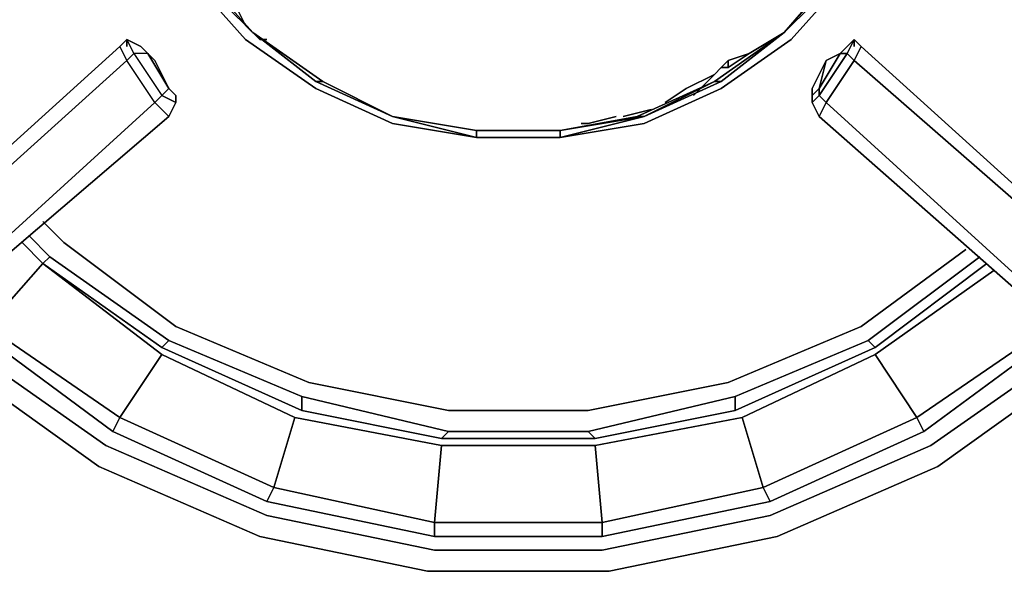
# Model space of a CAD drawing. Units: inches. Extents: x 0 to 36, y -21 to 0.
# Drawn here: x 16.3 to 20, y -11.1 to -9 of the extents above; entities that cross this region are included whole.
import ezdxf

# ---------------------------------------------------------------- set-up
doc = ezdxf.new("R2010")
doc.units = ezdxf.units.IN
doc.header["$MEASUREMENT"] = 0
doc.layers.get('0').update_dxf_attribs({"true_color": 0x5890e1})

msp = doc.modelspace()

# ---------------------------------------------------------------- linework, layer by layer
at = {"color": 55, "elevation": 0}
for points in [[(18.3592, -6.4959), (18.0465, -6.4959), (17.7337, -6.548), (17.4471, -6.6783), (17.1853, -6.8608), (16.9768, -7.0953), (16.8205, -7.382), (16.7162, -7.6698), (16.6902, -7.9825), (16.7162, -8.2952), (16.8205, -8.608), (16.9768, -8.8697), (17.1853, -9.1042), (17.4471, -9.2867), (17.7337, -9.417), (18.0465, -9.4691)], [(18.6719, -6.5741), (18.6459, -6.5741), (18.3592, -6.522), (18.6719, -6.5741), (18.3592, -6.4959), (18.6719, -6.548), (18.9597, -6.6783), (19.2203, -6.8608), (19.4288, -7.0953), (19.5852, -7.382), (19.6894, -7.6698), (19.7155, -7.9825), (19.6894, -8.2952), (19.5852, -8.608), (19.4288, -8.8697), (19.2203, -9.1042), (18.9597, -9.2867), (18.6719, -9.417), (18.3592, -9.4691), (18.6719, -9.3909), (18.3592, -9.443), (18.6459, -9.3909), (18.9337, -9.2606)], [(18.3592, -9.4691), (18.6719, -9.417), (18.9597, -9.2867), (19.2203, -9.1042), (19.4288, -8.8697), (19.5852, -8.608), (19.6894, -8.2952), (19.7155, -7.9825), (19.6894, -7.6698), (19.5852, -7.382), (19.4288, -7.0953), (19.2203, -6.8608), (18.9597, -6.6783), (18.6719, -6.548), (18.3592, -6.4959)], [(17.0029, -8.8697), (17.0029, -8.8436), (17.2125, -9.0782), (17.0029, -8.8697), (16.8465, -8.5819)], [(16.8205, -8.608), (16.9768, -8.8697), (17.1853, -9.1042), (17.4471, -9.2867), (17.7337, -9.417), (18.0465, -9.4691), (17.7337, -9.3909)], [(19.4027, -8.8436), (19.1943, -9.0782), (18.9337, -9.2606), (18.6459, -9.3909), (18.3592, -9.443), (18.0465, -9.443), (17.7337, -9.3909), (17.4731, -9.2606), (17.2125, -9.0782), (17.0029, -8.8436)], [(17.2125, -9.0782), (17.0029, -8.8697), (17.0029, -8.8436)], [(17.0029, -8.8697), (17.2125, -9.0782), (17.4471, -9.2606), (17.7337, -9.3909), (18.0465, -9.4691), (17.7337, -9.417), (17.4471, -9.2867), (17.1853, -9.1042), (16.9768, -8.8697)], [(19.4288, -8.8697), (19.2203, -9.1042), (18.9597, -9.2867), (18.6719, -9.417), (18.3592, -9.4691), (18.6719, -9.3909), (18.9597, -9.2606), (19.1943, -9.0782), (19.4027, -8.8697)], [(17.4471, -9.2606), (17.4731, -9.2606), (17.7337, -9.3909), (17.4471, -9.2606), (17.2125, -9.0782)], [(19.1943, -9.0782), (18.9597, -9.2606), (18.9337, -9.2606)], [(17.7337, -9.3909), (17.4471, -9.2606), (17.4731, -9.2606)], [(18.9597, -9.2606), (18.9337, -9.2606)], [(18.6719, -9.3909), (18.6459, -9.3909)], [(18.0465, -9.443), (18.0465, -9.4691), (18.3592, -9.4691)], [(18.3592, -9.4691), (18.3592, -9.443)], [(16.4296, -9.7818), (16.5077, -9.86), (16.9247, -10.1739), (17.421, -10.3824), (17.9422, -10.4866), (18.4634, -10.4866), (18.9858, -10.3824), (19.4809, -10.1739), (19.8718, -9.8861)], [(19.8718, -9.8861), (19.4809, -10.1739), (18.9858, -10.3824), (18.4634, -10.4866), (17.9422, -10.4866), (17.421, -10.3824), (16.9247, -10.1739), (16.5077, -9.86), (16.4296, -9.7818)], [(16.9247, -10.1739), (16.5077, -9.86), (16.4296, -9.7818)], [(16.8987, -10.226), (16.4556, -9.9133), (16.4296, -9.9393), (16.8726, -10.252), (16.8987, -10.226), (16.4556, -9.9133), (16.3774, -9.8339)], [(16.3514, -9.86), (16.4296, -9.9393), (16.8726, -10.252), (17.3949, -10.4866), (17.9162, -10.5908), (18.4895, -10.5908), (19.0118, -10.4866), (19.5331, -10.252), (19.95, -9.9393)], [(16.4556, -9.9133), (16.4296, -9.9393), (16.3514, -9.86)], [(19.8718, -9.8861), (19.4809, -10.1739), (18.9858, -10.3824), (18.4634, -10.4866), (17.9422, -10.4866), (17.421, -10.3824), (16.9247, -10.1739)], [(19.5331, -10.252), (19.507, -10.226), (19.924, -9.9133)], [(19.95, -9.9393), (19.5331, -10.252), (19.507, -10.226), (19.0118, -10.4345), (18.4634, -10.5648), (17.9422, -10.5648), (17.3949, -10.4345), (16.8987, -10.226)], [(17.3949, -10.4866), (17.3949, -10.4345), (16.8987, -10.226)], [(19.0118, -10.4866), (19.0118, -10.4345), (19.507, -10.226)], [(17.3949, -10.4345), (17.9422, -10.5648), (17.9162, -10.5908), (17.3949, -10.4866), (16.8726, -10.252)], [(19.0118, -10.4345), (18.4634, -10.5648), (18.4895, -10.5908), (17.9162, -10.5908), (17.9422, -10.5648), (18.4634, -10.5648)], [(17.9162, -10.5908), (17.9422, -10.5648)]]:
    msp.add_lwpolyline(points, dxfattribs=at)
for points in [[(19.4027, -8.8697), (19.1943, -9.0782), (19.4027, -8.8436), (19.5591, -8.5819)], [(17.0029, -8.8436), (17.2125, -9.0782)], [(17.0029, -8.8436), (17.2125, -9.0782)], [(19.1943, -9.0782), (19.4027, -8.8436), (19.4027, -8.8697)], [(19.1943, -9.0782), (19.4027, -8.8436)], [(17.2125, -9.0782), (17.4731, -9.2606), (17.4471, -9.2606)], [(17.2125, -9.0782), (17.4731, -9.2606)], [(17.2125, -9.0782), (17.4731, -9.2606)], [(18.9597, -9.2606), (18.6719, -9.3909), (18.9337, -9.2606), (19.1943, -9.0782)], [(18.9337, -9.2606), (19.1943, -9.0782)], [(18.9337, -9.2606), (19.1943, -9.0782)], [(17.4731, -9.2606), (17.7337, -9.3909)], [(17.4731, -9.2606), (17.7337, -9.3909)], [(18.6719, -9.3909), (18.6459, -9.3909), (18.9337, -9.2606)], [(18.6719, -9.3909), (18.9337, -9.2606), (18.9597, -9.2606)], [(17.7337, -9.3909), (18.0465, -9.443), (18.0465, -9.4691)], [(17.7337, -9.3909), (18.0465, -9.443)], [(17.7337, -9.3909), (18.0465, -9.443)], [(18.3592, -9.443), (18.6719, -9.3909), (18.3592, -9.4691)], [(18.3592, -9.443), (18.6459, -9.3909), (18.6719, -9.3909)], [(18.0465, -9.443), (18.3592, -9.443), (18.3592, -9.4691), (18.0465, -9.4691)], [(18.0465, -9.443), (18.3592, -9.443)], [(18.0465, -9.443), (18.3592, -9.443)], [(18.0465, -9.4691), (18.3592, -9.4691)], [(18.0465, -9.4691), (18.3592, -9.4691)], [(16.4556, -9.9133), (16.3774, -9.8339)], [(16.4296, -9.9393), (16.3514, -9.86)], [(16.4556, -9.9133), (16.8987, -10.226), (16.8726, -10.252), (16.4296, -9.9393)], [(19.924, -9.9133), (19.507, -10.226)], [(19.95, -9.9393), (19.5331, -10.252)], [(16.8726, -10.252), (16.8987, -10.226), (17.3949, -10.4345), (17.3949, -10.4866)], [(19.0118, -10.4345), (19.507, -10.226), (19.5331, -10.252), (19.0118, -10.4866)], [(19.5331, -10.252), (19.0118, -10.4866)], [(17.9162, -10.5908), (17.3949, -10.4866), (17.3949, -10.4345), (17.9422, -10.5648), (18.4634, -10.5648), (18.4895, -10.5908)], [(18.4634, -10.5648), (19.0118, -10.4345), (19.0118, -10.4866), (18.4895, -10.5908)], [(19.0118, -10.4866), (18.4895, -10.5908)]]:
    msp.add_lwpolyline(points, close=True, dxfattribs=at)
at = {"color": 26, "elevation": 0}
for points in [[(19.0379, -8.9739), (19.1682, -8.8958), (19.2464, -8.8176), (19.2724, -8.7915), (19.3506, -8.8436), (19.3767, -8.8697), (19.3506, -8.8958), (19.1943, -9.0782), (19.064, -9.1564)], [(19.1682, -8.8958), (19.2464, -8.8176), (19.2724, -8.7915), (19.3506, -8.8436), (19.3767, -8.8697), (19.3506, -8.8958), (19.1943, -9.0782)], [(19.1943, -9.0782), (19.3506, -8.8958), (19.3246, -8.9479)], [(17.1593, -9), (17.1853, -9.0521), (17.2386, -9.1042), (17.2646, -9.1042)], [(17.2386, -9.1042), (17.1853, -9.0521)], [(17.2386, -9.1042), (17.1853, -9.0521)], [(18.9858, -9.2085), (19.064, -9.1564)], [(19.064, -9.1564), (18.9858, -9.1824)], [(18.9337, -9.2345), (18.9597, -9.2085)], [(18.9597, -9.2085), (18.9337, -9.2345)], [(18.9858, -9.1824), (18.9858, -9.2085), (18.9597, -9.2085)], [(18.9858, -9.1824), (18.9597, -9.2085)], [(18.7501, -9.3388), (18.8283, -9.2867), (18.9337, -9.2345), (18.8555, -9.3127)], [(18.9337, -9.2345), (18.8283, -9.2867)], [(18.8283, -9.2867), (18.9337, -9.2345)], [(17.4471, -9.2606), (17.4731, -9.2606)], [(18.5677, -9.3909), (18.4634, -9.417)], [(18.5937, -9.3909), (18.698, -9.3649)], [(18.4634, -9.417), (18.4374, -9.417)]]:
    msp.add_lwpolyline(points, dxfattribs=at)
for points in [[(17.1853, -9.0521), (17.1593, -9)], [(17.2386, -9.1042), (17.2646, -9.1042)], [(19.064, -9.1564), (19.1943, -9.0782)], [(19.1943, -9.0782), (19.064, -9.1564)], [(19.1943, -9.0782), (19.064, -9.1564)], [(19.064, -9.1564), (18.9858, -9.2085), (18.9858, -9.1824)], [(18.9858, -9.1824), (18.9858, -9.2085), (19.064, -9.1564)], [(18.9597, -9.2085), (18.9337, -9.2345)], [(18.9597, -9.2085), (18.9337, -9.2345)], [(18.9858, -9.2085), (18.9597, -9.2085), (18.9858, -9.1824)], [(18.9858, -9.1824), (18.9597, -9.2085), (18.9858, -9.2085)], [(18.9337, -9.2345), (18.8555, -9.3127)], [(17.4471, -9.2606), (17.4731, -9.2606)], [(18.7501, -9.3388), (18.8283, -9.2867)], [(18.5677, -9.3909), (18.4634, -9.417)], [(18.698, -9.3649), (18.5937, -9.3909)], [(18.4634, -9.417), (18.4374, -9.417)]]:
    msp.add_lwpolyline(points, close=True, dxfattribs=at)
at = {"color": 58, "elevation": 0}
for points in [[(16.7423, -9.1042), (16.7162, -9.1303), (15.9083, -9.86)], [(16.7162, -9.1303), (16.7423, -9.1042), (16.7944, -9.1303), (16.7423, -9.1042), (16.7944, -9.1303), (16.8205, -9.1564), (16.7684, -9.1564), (16.8726, -9.3127), (16.8465, -9.3388), (16.8987, -9.3909)], [(16.8465, -9.1824), (16.8205, -9.1564), (16.7684, -9.1564), (16.8726, -9.3127), (16.8987, -9.2867), (16.8205, -9.1564), (16.7944, -9.1303), (16.7423, -9.1042), (16.7684, -9.1564), (16.7423, -9.1824)], [(19.4549, -9.1042), (19.4288, -9.1303), (19.4027, -9.1564)], [(19.4549, -9.1042), (19.4288, -9.1564), (19.4027, -9.1564), (19.4288, -9.1303)], [(19.4027, -9.1564), (19.4288, -9.1303), (19.4549, -9.1042)], [(19.4549, -9.1824), (19.4288, -9.1564), (19.4549, -9.1042)], [(19.4809, -9.1303), (19.4549, -9.1824), (19.4288, -9.1564), (19.4549, -9.1042)], [(19.4549, -9.1042), (19.4809, -9.1303), (20.2888, -9.86), (20.2627, -9.8861), (19.4549, -9.1824)], [(19.4549, -9.1042), (19.4809, -9.1303)], [(15.9083, -9.86), (16.7162, -9.1303), (16.7423, -9.1824)], [(16.9247, -9.3127), (16.9247, -9.3388), (16.8987, -9.3909), (16.9247, -9.3388), (16.8726, -9.3127), (16.8987, -9.2867), (16.8205, -9.1564), (16.8465, -9.1824), (16.8205, -9.1564), (16.7944, -9.1303), (16.8205, -9.1564), (16.7684, -9.1564)], [(16.7944, -9.1303), (16.8205, -9.1564)], [(20.2888, -9.8339), (20.2888, -9.86), (19.4809, -9.1303)], [(15.9344, -10.1999), (15.9083, -10.1739), (15.9865, -10.1217), (15.9083, -10.1739), (15.9344, -10.1999), (16.0126, -10.1478), (15.9865, -10.1217), (16.8465, -9.3388), (16.7423, -9.1824), (16.7684, -9.1564)], [(19.4027, -9.1564), (19.3506, -9.1824), (19.2985, -9.2867), (19.3246, -9.2345)], [(13.274, -9.9133), (13.274, -9.86), (12.8309, -9.86), (12.8309, -9.9133), (13.4824, -9.9133), (15.752, -9.9133), (13.5085, -9.9654), (15.778, -9.9654), (15.8562, -9.9393), (15.9605, -9.8861), (16.7423, -9.1824)], [(16.7423, -9.1824), (15.9605, -9.8861), (15.9083, -9.86), (15.8302, -9.8861), (15.8562, -9.9393), (15.9605, -9.8861), (15.8562, -9.9393), (15.8302, -9.8861)], [(16.8987, -9.2867), (16.9247, -9.3127), (16.9247, -9.3388), (16.8987, -9.3909), (16.0126, -10.1478), (15.9865, -10.1217), (16.8465, -9.3388), (16.7423, -9.1824), (15.9605, -9.8861), (15.9083, -9.86)], [(19.2985, -9.2867), (19.3506, -9.1824)], [(20.2106, -10.1217), (19.3506, -9.3388), (19.4549, -9.1824), (20.2627, -9.8861)], [(20.3931, -10.1739), (20.2888, -10.1739), (20.2106, -10.1217), (19.3506, -9.3388), (19.4549, -9.1824), (20.2627, -9.8861), (20.3409, -9.9393), (20.2627, -9.8861), (20.2888, -9.86), (20.367, -9.8861)], [(16.9247, -9.3388), (16.8726, -9.3127), (16.8987, -9.2867)], [(19.3246, -9.2867), (19.2985, -9.3127)], [(19.2985, -9.3127), (19.2985, -9.3388), (19.3246, -9.3909), (19.3506, -9.3388), (20.2106, -10.1217), (20.1846, -10.1478), (19.3246, -9.3909), (19.2985, -9.3388), (19.3246, -9.3127)], [(19.3246, -9.3127), (19.3506, -9.3388), (19.3246, -9.3909)], [(19.3246, -9.3909), (20.1846, -10.1478)]]:
    msp.add_lwpolyline(points, dxfattribs=at)
for points in [[(16.7423, -9.1042), (16.7162, -9.1303), (16.7423, -9.1042), (16.7684, -9.1564)], [(16.7423, -9.1303), (16.7423, -9.1042)], [(19.4288, -9.1303), (19.4549, -9.1042)], [(19.4549, -9.1303), (19.4549, -9.1042)], [(19.4549, -9.1042), (19.4809, -9.1303)], [(16.7162, -9.1303), (15.9083, -9.86), (16.7162, -9.1303), (16.7423, -9.1824)], [(16.8205, -9.1564), (16.7944, -9.1303)], [(19.4027, -9.1564), (19.4288, -9.1303)], [(19.4809, -9.1303), (19.4549, -9.1824)], [(19.4809, -9.1303), (20.2888, -9.86)], [(16.7423, -9.1824), (16.7684, -9.1564), (16.8726, -9.3127), (16.8465, -9.3388)], [(16.8465, -9.1824), (16.8205, -9.1564), (16.8987, -9.2867)], [(16.8205, -9.1564), (16.8465, -9.1824)], [(19.2985, -9.3388), (19.2985, -9.3127), (19.3246, -9.2867), (19.3246, -9.3127), (19.2985, -9.3388), (19.3246, -9.3909), (19.3506, -9.3388), (19.3246, -9.3127), (19.4288, -9.1564), (19.4027, -9.1564), (19.3506, -9.1824), (19.2985, -9.2867), (19.3246, -9.2345), (19.2985, -9.2867), (19.2985, -9.3127)], [(19.3246, -9.3127), (19.4288, -9.1564), (19.4549, -9.1824), (19.3506, -9.3388)], [(19.3246, -9.3127), (19.3246, -9.2867), (19.4027, -9.1564), (19.4288, -9.1564)], [(19.3246, -9.2867), (19.3506, -9.1824), (19.4027, -9.1564)], [(19.4027, -9.1564), (19.3506, -9.1824), (19.3246, -9.2867), (19.4027, -9.1564)], [(19.4027, -9.1564), (19.3506, -9.1824)], [(16.8465, -9.1824), (16.8987, -9.2867)], [(16.8465, -9.1824), (16.8987, -9.2867)], [(16.8987, -9.2867), (16.9247, -9.3127)], [(16.9247, -9.3127), (16.9247, -9.3388), (16.9247, -9.3127), (16.8987, -9.2867)], [(16.8987, -9.2867), (16.9247, -9.3127)], [(19.2985, -9.3127), (19.2985, -9.2867)], [(19.2985, -9.3388), (19.2985, -9.3127), (19.3246, -9.2867), (19.3246, -9.3127)], [(16.8726, -9.3127), (16.9247, -9.3388), (16.8987, -9.3909), (16.8465, -9.3388)], [(15.9344, -10.1999), (16.0126, -10.1478), (16.8987, -9.3909), (16.8465, -9.3388), (15.9865, -10.1217), (16.0126, -10.1478)], [(16.8987, -9.3909), (16.0126, -10.1478)], [(20.1846, -10.1478), (19.3246, -9.3909)]]:
    msp.add_lwpolyline(points, close=True, dxfattribs=at)
at = {"color": 18, "elevation": 0}
for points in [[(16.3514, -9.86), (16.4296, -9.9393), (16.2211, -10.1739)], [(16.2211, -10.1739), (16.4296, -9.9393), (16.3514, -9.86)], [(19.9761, -9.9654), (19.5331, -10.2781), (19.0379, -10.5127), (18.4895, -10.6169), (17.9162, -10.6169), (17.3689, -10.5127), (16.8726, -10.2781), (16.4296, -9.9393), (16.3514, -9.86)], [(17.3689, -10.5127), (17.9162, -10.6169), (17.8901, -10.9036), (17.2907, -10.7733), (17.3689, -10.5127), (16.8726, -10.2781), (16.4296, -9.9393), (16.2211, -10.1739), (16.195, -10.1999), (16.6902, -10.5648), (17.2646, -10.8254)], [(16.4296, -9.9393), (16.8726, -10.2781), (16.7162, -10.5127), (16.2211, -10.1739)], [(19.1421, -10.8254), (19.7155, -10.5648), (19.6894, -10.5127), (19.5331, -10.2781), (19.9761, -9.9654)], [(19.5331, -10.2781), (19.9761, -9.9654)], [(16.0908, -10.0957), (16.195, -10.1999), (16.6902, -10.5648)], [(16.1168, -10.0696), (16.2211, -10.1739), (16.7162, -10.5127), (17.2907, -10.7733), (17.8901, -10.9036), (18.5156, -10.9036), (19.1161, -10.7733), (19.6894, -10.5127), (20.1846, -10.1739), (20.1846, -10.1478)], [(19.7155, -10.5648), (20.2106, -10.1999), (20.1846, -10.1739), (20.1324, -10.1217)], [(16.0387, -10.1478), (16.1429, -10.252), (16.6641, -10.6169), (17.2646, -10.8775), (17.8901, -11.0078), (18.5156, -11.0078), (19.1421, -10.8775), (19.7415, -10.6169), (20.2627, -10.252), (20.2888, -10.226)], [(20.367, -10.226), (20.3149, -10.3042), (19.7676, -10.6951), (19.1682, -10.9557), (18.5416, -11.086), (17.864, -11.086), (17.2386, -10.9557), (16.638, -10.6951), (16.0908, -10.3042), (15.9865, -10.1739)], [(15.9865, -10.1739), (16.0908, -10.3042), (16.638, -10.6951), (17.2386, -10.9557), (17.864, -11.086), (18.5416, -11.086), (19.1682, -10.9557), (19.7676, -10.6951), (20.3149, -10.3042), (20.367, -10.226)], [(18.4895, -10.6169), (19.0379, -10.5127), (19.1161, -10.7733), (18.5156, -10.9036), (18.4895, -10.6169), (17.9162, -10.6169), (17.8901, -10.9036), (17.8901, -10.9557), (18.5156, -10.9557), (19.1421, -10.8254), (19.7155, -10.5648), (20.2106, -10.1999)], [(20.1846, -10.1739), (19.6894, -10.5127), (19.5331, -10.2781), (19.0379, -10.5127)], [(16.8726, -10.2781), (17.3689, -10.5127), (17.2907, -10.7733), (16.7162, -10.5127), (16.8726, -10.2781), (16.7162, -10.5127), (16.6902, -10.5648), (17.2646, -10.8254), (17.8901, -10.9557)], [(17.9162, -10.6169), (18.4895, -10.6169), (18.5156, -10.9036), (17.8901, -10.9036), (17.9162, -10.6169), (17.3689, -10.5127), (17.2907, -10.7733), (17.2646, -10.8254), (17.8901, -10.9557), (18.5156, -10.9557)]]:
    msp.add_lwpolyline(points, dxfattribs=at)
for points in [[(16.7162, -10.5127), (16.6902, -10.5648), (16.195, -10.1999), (16.2211, -10.1739)], [(20.1846, -10.1739), (20.2106, -10.1999), (19.7155, -10.5648), (19.6894, -10.5127)], [(16.1429, -10.252), (16.6641, -10.6169)], [(19.0379, -10.5127), (19.5331, -10.2781), (19.6894, -10.5127), (19.1161, -10.7733)], [(19.7415, -10.6169), (20.2627, -10.252)], [(17.2907, -10.7733), (17.2646, -10.8254), (16.6902, -10.5648), (16.7162, -10.5127)], [(19.0379, -10.5127), (19.1161, -10.7733), (19.1421, -10.8254), (18.5156, -10.9557), (18.5156, -10.9036), (18.4895, -10.6169)], [(19.6894, -10.5127), (19.7155, -10.5648), (19.1421, -10.8254), (19.1161, -10.7733)], [(16.6641, -10.6169), (17.2646, -10.8775)], [(19.1421, -10.8775), (19.7415, -10.6169)], [(17.8901, -10.9036), (17.8901, -10.9557), (17.2646, -10.8254), (17.2907, -10.7733)], [(19.1161, -10.7733), (19.1421, -10.8254), (18.5156, -10.9557), (18.5156, -10.9036)], [(17.2646, -10.8775), (17.8901, -11.0078)], [(18.5156, -10.9036), (18.5156, -10.9557), (17.8901, -10.9557), (17.8901, -10.9036)], [(18.5156, -11.0078), (19.1421, -10.8775)], [(17.8901, -11.0078), (18.5156, -11.0078)]]:
    msp.add_lwpolyline(points, close=True, dxfattribs=at)

doc.saveas('drawing.dxf')
